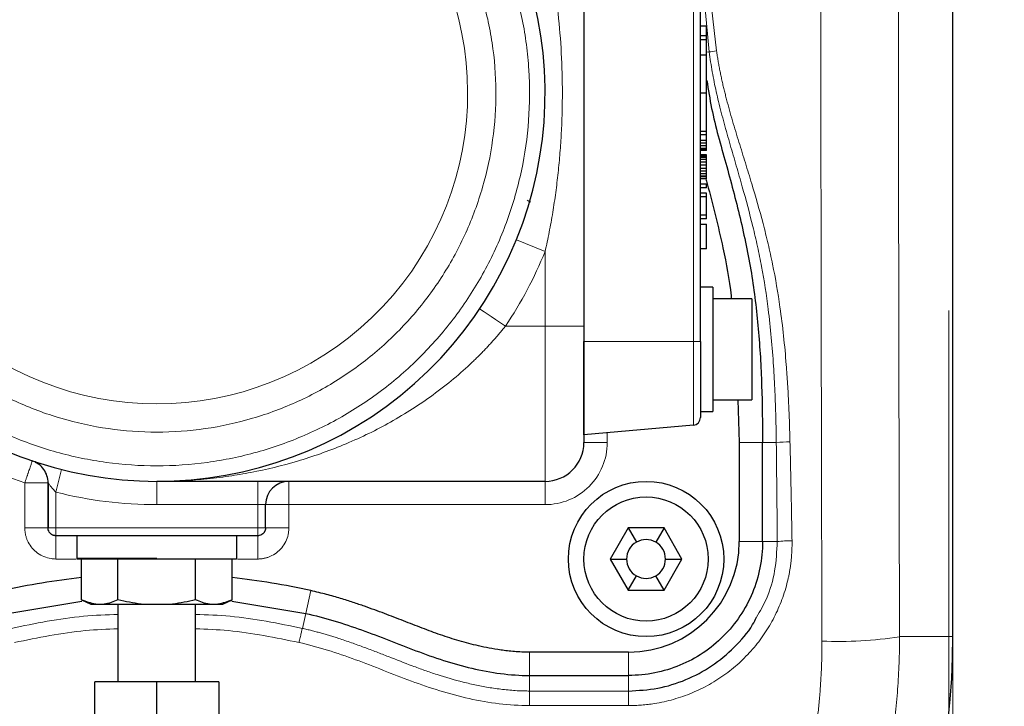
# Model space of a CAD drawing. Units: millimetres. Extents: x 0 to 420, y 0 to 297.
# Drawn here: x 158 to 170, y 93 to 101 of the extents above; entities that cross this region are included whole.
import ezdxf

# ---------------------------------------------------------------- set-up
doc = ezdxf.new("R2010")
doc.units = ezdxf.units.MM
doc.styles.add('SLDTEXTSTYLE0', font='TXT', dxfattribs={"width": 0.605})
doc.dimstyles.new('SLDDIMSTYLE0', dxfattribs={"dimtxt": 3.5, "dimasz": 3.5, "dimexe": 0, "dimexo": 0.0625, "dimgap": 0.875, "dimtad": 1, "dimlfac": 10, "dimrnd": 1e-09, "dimzin": 12, "dimdsep": 46, "dimtxsty": 'SLDTEXTSTYLE0', "dimsah": 1, "dimcen": 0.09, "dimadec": 0, "dimazin": 3, "dimtfac": 1, "dimtdec": 3, "dimtofl": 0, "dimtmove": 0, "dimatfit": 3, "dimfxl": 0, "dimfrac": 2, "dimtolj": 1, "dimtzin": 12, "dimarcsym": 0})
doc.dimstyles.new('SLDDIMSTYLE2', dxfattribs={"dimtxt": 3.5, "dimasz": 3.5, "dimexe": 0, "dimexo": 0.0625, "dimgap": 0.875, "dimtad": 1, "dimdec": 0, "dimlfac": 10, "dimrnd": 1e-09, "dimzin": 12, "dimdsep": 46, "dimtxsty": 'SLDTEXTSTYLE0', "dimsah": 1, "dimcen": 0.09, "dimadec": 0, "dimazin": 3, "dimtfac": 1, "dimtdec": 3, "dimtofl": 0, "dimtmove": 0, "dimatfit": 3, "dimfxl": 0, "dimfrac": 2, "dimtolj": 1, "dimtzin": 12, "dimarcsym": 0})
doc.dimstyles.new('SLDDIMSTYLE3', dxfattribs={"dimtxt": 3.5, "dimasz": 3.5, "dimexe": 0, "dimexo": 0.0625, "dimgap": 0.875, "dimtad": 1, "dimdec": 0, "dimlfac": 10, "dimrnd": 1e-09, "dimzin": 12, "dimdsep": 46, "dimtxsty": 'SLDTEXTSTYLE0', "dimsah": 1, "dimcen": 0.09, "dimadec": 0, "dimazin": 3, "dimtfac": 1, "dimtdec": 3, "dimtmove": 0, "dimatfit": 0, "dimfxl": 0, "dimfrac": 2, "dimtolj": 1, "dimtzin": 12, "dimarcsym": 0})

# ---------------------------------------------------------------- blocks, each defined once
blk = doc.blocks.new('_D_14')
at = {"color": 7, "linetype": 'Continuous', "lineweight": 0}
for p, q in [((169.664, 97.641), (169.664, 58.505)), ((149.266, 83.371), (149.266, 58.505)), ((149.266, 59.505), (142.535, 59.505)), ((149.266, 59.505), (169.664, 59.505)), ((169.664, 59.505), (176.395, 59.505))]:
    blk.add_line(p, q, dxfattribs=at)
at = {"color": 7, "linetype": 'Continuous', "lineweight": 18}
for points in [[(149.266, 59.505), (145.766, 60.043), (145.766, 58.966)], [(169.664, 59.505), (173.164, 58.966), (173.164, 60.043)]]:
    blk.add_solid(points, dxfattribs=at)
at = {"color": 7, "linetype": 'Continuous', "lineweight": 18, "insert": (155.455, 64.016), "char_height": 3.5, "attachment_point": 1, "style": 'SLDTEXTSTYLE0'}
blk.add_mtext('204', dxfattribs=at)
blk = doc.blocks.new('_D_16')
at = {"color": 7, "linetype": 'Continuous', "lineweight": 0}
for p, q in [((152.666, 135.441), (195.256, 135.441)), ((194.256, 135.441), (194.256, 75.441)), ((146.297, 75.441), (195.256, 75.441))]:
    blk.add_line(p, q, dxfattribs=at)
at = {"color": 7, "linetype": 'Continuous', "lineweight": 18}
for points in [[(194.256, 135.441), (193.718, 131.941), (194.795, 131.941)], [(194.256, 75.441), (194.795, 78.941), (193.718, 78.941)]]:
    blk.add_solid(points, dxfattribs=at)
at = {"color": 7, "linetype": 'Continuous', "lineweight": 18, "insert": (189.745, 101.431), "char_height": 3.5, "attachment_point": 1, "rotation": 90, "style": 'SLDTEXTSTYLE0'}
blk.add_mtext('600', dxfattribs=at)
blk = doc.blocks.new('_D_17')
at = {"color": 7, "linetype": 'Continuous', "lineweight": 0}
for p, q in [((90.215, 105.341), (90.215, 49.594)), ((169.716, 93.341), (169.716, 49.594)), ((169.716, 50.594), (90.215, 50.594))]:
    blk.add_line(p, q, dxfattribs=at)
at = {"color": 7, "linetype": 'Continuous', "lineweight": 18}
for points in [[(90.215, 50.594), (93.715, 50.056), (93.715, 51.133)], [(169.716, 50.594), (166.216, 51.133), (166.216, 50.056)]]:
    blk.add_solid(points, dxfattribs=at)
at = {"color": 7, "linetype": 'Continuous', "lineweight": 18, "insert": (125.955, 55.106), "char_height": 3.5, "attachment_point": 1, "style": 'SLDTEXTSTYLE0'}
blk.add_mtext('795', dxfattribs=at)
blk = doc.blocks.new('_D_18')
at = {"color": 7, "linetype": 'Continuous', "lineweight": 0}
for p, q in [((88.466, 116.041), (88.466, 40.944)), ((169.716, 93.341), (169.716, 40.944)), ((169.716, 41.944), (88.466, 41.944))]:
    blk.add_line(p, q, dxfattribs=at)
at = {"color": 7, "linetype": 'Continuous', "lineweight": 18}
for points in [[(88.466, 41.944), (91.966, 41.406), (91.966, 42.482)], [(169.716, 41.944), (166.216, 42.482), (166.216, 41.406)]]:
    blk.add_solid(points, dxfattribs=at)
at = {"color": 7, "linetype": 'Continuous', "lineweight": 18, "insert": (125.081, 46.456), "char_height": 3.5, "attachment_point": 1, "style": 'SLDTEXTSTYLE0'}
blk.add_mtext('813', dxfattribs=at)

msp = doc.modelspace()

# ---------------------------------------------------------------- linework, layer by layer
at = {"color": 7, "linetype": 'Continuous', "lineweight": 25}
for p, q in [((169.7163, 93.4412), (169.7163, 117.4414)), ((164.9659, 113.4412), (164.9659, 97.4412)), ((166.4659, 97.2412), (166.4659, 103.6412)), ((166.5459, 101.3037), (166.4659, 101.3037)), ((166.5459, 101.1787), (166.5459, 101.3037)), ((166.5459, 101.1787), (166.4659, 101.1787)), ((166.5459, 101.1287), (166.5459, 101.1787)), ((166.5459, 101.1287), (166.4659, 101.1287)), ((166.5459, 100.9362), (166.5459, 101.1287)), ((166.4659, 100.9362), (166.5459, 100.9362)), ((166.5459, 100.4412), (166.5459, 100.9362)), ((166.5459, 100.4412), (166.4659, 100.4412)), ((166.5459, 99.9462), (166.5459, 100.4412)), ((166.5459, 99.9462), (166.4659, 99.9462)), ((166.5459, 99.9454), (166.4659, 99.9454)), ((166.5459, 99.9454), (166.5459, 99.9462)), ((166.5459, 99.9037), (166.5459, 99.9454)), ((166.5459, 99.9037), (166.4659, 99.9037)), ((166.4659, 99.837), (166.5459, 99.837)), ((166.5459, 99.7954), (166.4659, 99.7954)), ((166.5459, 99.837), (166.5459, 99.9037)), ((166.5459, 99.7954), (166.5459, 99.837)), ((166.5459, 99.762), (166.5459, 99.7954)), ((166.5459, 99.762), (166.4659, 99.762)), ((166.5459, 99.7287), (166.4659, 99.7287)), ((166.5459, 99.712), (166.4659, 99.712)), ((166.5459, 99.7037), (166.4659, 99.7037)), ((166.5459, 99.7287), (166.5459, 99.762)), ((166.5459, 99.712), (166.5459, 99.7287)), ((166.5459, 99.7037), (166.5459, 99.712)), ((166.5459, 99.6454), (166.4659, 99.6454)), ((166.5459, 99.6287), (166.4659, 99.6287)), ((166.5459, 99.6204), (166.4659, 99.6204)), ((166.5459, 99.612), (166.4659, 99.612)), ((166.5459, 99.587), (166.4659, 99.587)), ((166.5459, 99.5537), (166.4659, 99.5537)), ((166.5459, 99.6287), (166.5459, 99.6454)), ((166.5459, 99.6204), (166.5459, 99.6287)), ((166.5459, 99.612), (166.5459, 99.6204)), ((166.5459, 99.587), (166.5459, 99.612)), ((166.5459, 99.5537), (166.5459, 99.587)), ((166.5459, 99.512), (166.5459, 99.5537)), ((166.5459, 99.512), (166.4659, 99.512)), ((166.5459, 99.4704), (166.4659, 99.4704)), ((166.5459, 99.437), (166.4659, 99.437)), ((166.5459, 99.4037), (166.4659, 99.4037)), ((166.5459, 99.4704), (166.5459, 99.512)), ((166.5459, 99.437), (166.5459, 99.4704)), ((166.5459, 99.4037), (166.5459, 99.437)), ((166.5459, 99.3704), (166.5459, 99.4037)), ((166.5459, 99.3704), (166.4659, 99.3704)), ((166.5459, 99.362), (166.4659, 99.362)), ((166.5459, 99.337), (166.4659, 99.337)), ((166.5459, 99.362), (166.5459, 99.3704)), ((166.5459, 99.337), (166.5459, 99.362)), ((166.5459, 99.2704), (166.4659, 99.2704)), ((166.5459, 99.2204), (166.4659, 99.2204)), ((166.5459, 99.1537), (166.4659, 99.1537)), ((166.5459, 99.2204), (166.5459, 99.2704)), ((166.5459, 99.1037), (166.5459, 99.1537)), ((164.2679, 99.0439), (164.2762, 99.0369)), ((166.5459, 99.1037), (166.4659, 99.1037)), ((166.5459, 98.8704), (166.5459, 99.1037)), ((166.5459, 98.8704), (166.4659, 98.8704)), ((166.5459, 98.8204), (166.4659, 98.8204)), ((166.5459, 98.8204), (166.5459, 98.8704)), ((166.4659, 98.7537), (166.5459, 98.7537)), ((166.5459, 98.437), (166.5459, 98.7537)), ((166.5459, 98.437), (166.4659, 98.437)), ((166.6259, 97.9412), (166.4659, 97.9412)), ((166.6259, 97.9412), (166.6259, 96.3412)), ((167.1259, 97.7912), (166.6259, 97.7912)), ((167.1259, 97.7912), (167.1259, 96.4912)), ((164.9659, 96.0412), (164.9659, 97.2412)), ((166.4659, 97.2412), (166.4659, 96.3412)), ((166.6259, 96.4912), (167.1259, 96.4912)), ((166.9483, 96.4912), (166.9659, 95.9412)), ((166.4659, 96.3412), (166.6259, 96.3412)), ((166.3746, 96.1644), (164.9659, 96.0412)), ((166.9659, 95.9412), (166.9659, 94.6661)), ((167.2659, 94.6661), (167.2659, 95.9412)), ((158.0659, 95.4212), (158.0659, 94.8412)), ((158.0659, 94.8412), (158.0659, 95.4212)), ((164.4659, 95.4412), (159.4659, 95.4412)), ((160.8659, 94.8412), (160.8659, 95.1412)), ((165.5349, 94.8412), (165.304, 94.4412)), ((165.9968, 94.8412), (165.5349, 94.8412)), ((165.5349, 94.8412), (165.6409, 94.6577)), ((165.9968, 94.8412), (165.8909, 94.6577)), ((166.2277, 94.4412), (165.9968, 94.8412)), ((160.7659, 94.7412), (158.1659, 94.7412)), ((158.4359, 94.7312), (158.4359, 94.4512)), ((160.4959, 94.4512), (160.4959, 94.7312)), ((158.4959, 93.9176), (158.4959, 94.4412)), ((158.9659, 93.9153), (158.9659, 94.4412)), ((159.9659, 93.9153), (159.9659, 94.4412)), ((160.4359, 93.9176), (160.4359, 94.4412)), ((165.304, 94.4412), (165.5349, 94.0412)), ((165.304, 94.4412), (165.5159, 94.4412)), ((165.9968, 94.0412), (166.2277, 94.4412)), ((166.0159, 94.4412), (166.2277, 94.4412)), ((165.5349, 94.0412), (165.6409, 94.2247)), ((165.9968, 94.0412), (165.8909, 94.2247)), ((165.5349, 94.0412), (165.9968, 94.0412)), ((157.5481, 93.7412), (158.4989, 93.8997)), ((158.4959, 93.9176), (158.6159, 93.8612)), ((158.6159, 93.8612), (158.6792, 93.8612)), ((158.6792, 93.8612), (158.7875, 93.8612)), ((158.7875, 93.8612), (159.2629, 93.8612)), ((158.9659, 93.8612), (158.9659, 92.8612)), ((159.2629, 93.8612), (159.6688, 93.8612)), ((159.6688, 93.8612), (160.1442, 93.8612)), ((159.9659, 92.8612), (159.9659, 93.8612)), ((160.1442, 93.8612), (160.2525, 93.8612)), ((160.2525, 93.8612), (160.3159, 93.8612)), ((160.3159, 93.8612), (160.4359, 93.9176)), ((160.4328, 93.8997), (161.3836, 93.7412)), ((165.5409, 93.2412), (164.2659, 93.2412)), ((164.2659, 92.9412), (165.5409, 92.9412)), ((158.6659, 92.2926), (158.6659, 92.8612)), ((159.4659, 92.8612), (158.6659, 92.8612)), ((159.4659, 92.2926), (159.4659, 92.8612)), ((160.2659, 92.8612), (159.4659, 92.8612)), ((160.2659, 92.8612), (160.2659, 92.2926))]:
    msp.add_line(p, q, dxfattribs=at)
at = {"color": 8, "linetype": 'Continuous', "lineweight": 18}
for p, q in [((166.3746, 97.2412), (166.3746, 103.6412)), ((166.6736, 100.9848), (166.5408, 102.137)), ((166.5802, 100.9714), (166.5046, 101.7704)), ((166.5802, 100.9714), (166.5459, 100.968)), ((164.2762, 99.0369), (164.2362, 99.0608)), ((164.4659, 98.4016), (164.0955, 98.5527)), ((164.4659, 97.4412), (164.4659, 98.4016)), ((163.9559, 97.4412), (164.4659, 97.4412)), ((164.4659, 97.4412), (164.4659, 95.4412)), ((164.9659, 97.4412), (164.4659, 97.4412)), ((166.3746, 97.2412), (164.9659, 97.2412)), ((166.3746, 96.1644), (166.3746, 97.2412)), ((166.4659, 97.2412), (166.3746, 97.2412)), ((165.2659, 95.9412), (165.2659, 96.0674)), ((164.9659, 95.9412), (165.2659, 95.9412)), ((167.2659, 95.9412), (166.9659, 95.9412)), ((167.2659, 95.9412), (167.4424, 95.9412)), ((158.2394, 95.5939), (158.1659, 95.3031)), ((157.7659, 95.4212), (158.0659, 95.4212)), ((157.7659, 95.4212), (157.7659, 94.8412)), ((159.4659, 95.1412), (159.4659, 95.4412)), ((160.7659, 95.4412), (160.7659, 95.1412)), ((161.1659, 95.4412), (161.1659, 95.1412)), ((164.4659, 95.1412), (164.4659, 95.4412)), ((158.1659, 95.3031), (158.1659, 94.8412)), ((159.4659, 95.1412), (160.7659, 95.1412)), ((160.7659, 95.1412), (160.8659, 95.1412)), ((160.7659, 95.1412), (160.7659, 94.8412)), ((161.1659, 95.1412), (160.8659, 95.1412)), ((161.1659, 94.8412), (161.1659, 95.1412)), ((161.1659, 95.1412), (164.4659, 95.1412)), ((158.0659, 94.8412), (157.7659, 94.8412)), ((158.1659, 94.8412), (158.0659, 94.8412)), ((160.7659, 94.8412), (158.1659, 94.8412)), ((160.7659, 94.8412), (160.7659, 94.7412)), ((160.8659, 94.8412), (161.1659, 94.8412)), ((158.1659, 94.7412), (158.1659, 94.4412)), ((160.7659, 94.7412), (160.7659, 94.4412)), ((166.9659, 94.6661), (167.2659, 94.6661)), ((167.4555, 94.6661), (167.2659, 94.6661)), ((158.1659, 94.4412), (158.4284, 94.4412)), ((159.4659, 94.4512), (158.4359, 94.4512)), ((160.5034, 94.4412), (160.7659, 94.4412)), ((161.3836, 93.7412), (161.4492, 94.0339)), ((161.3836, 93.7412), (161.3404, 93.548)), ((164.2659, 93.2412), (164.2659, 92.9412)), ((165.5409, 92.9412), (165.5409, 93.2412)), ((164.2659, 92.7413), (164.2659, 92.9412)), ((165.5409, 92.7413), (165.5409, 92.9412)), ((165.5409, 92.7413), (164.2659, 92.7413)), ((164.2659, 92.7413), (164.2659, 92.5534)), ((165.5409, 92.5534), (165.5409, 92.7413)), ((164.2659, 92.5534), (165.5409, 92.5534))]:
    msp.add_line(p, q, dxfattribs=at)
at = {"color": 8, "linetype": 'Continuous', "lineweight": 18, "flags": 128}
msp.add_lwpolyline([(163.6233, 97.6634), (163.6296, 97.6591), (163.6486, 97.6465), (163.6793, 97.626), (163.7207, 97.5983), (163.7711, 97.5647), (163.8286, 97.5262), (163.891, 97.4845), (163.9558, 97.4412)], dxfattribs=at)
at = {"color": 7, "linetype": 'Continuous', "lineweight": 25}
for radius in [1, 0.8]:
    msp.add_circle((165.7659, 94.4412), radius, dxfattribs=at)
for centre, radius, start, end in [((159.4659, 100.4412), 5, 145.22806, 34.77194), ((166.3659, 96.2641), 0.1, 275, 0), ((164.4659, 95.9412), 0.5, 270, 0), ((161.1659, 95.1412), 0.3, 90, 180), ((158.4459, 94.7312), 0.01, 90, 180), ((160.4859, 94.7312), 0.01, 0, 90), ((165.7659, 94.4412), 0.25, 120, 180), ((165.5409, 94.6661), 1.4249, 270, 0), ((165.7659, 94.4412), 0.25, 60, 120), ((165.7659, 94.4412), 0.25, 0, 60), ((158.4459, 94.4512), 0.01, 180, 270), ((160.4859, 94.4512), 0.01, 270, 0), ((165.7659, 94.4412), 0.25, 180, 240), ((165.7659, 94.4412), 0.25, 300, 0), ((159.4659, 85.1773), 9.076, 96.13521, 102.62229), ((159.4659, 85.1773), 9.076, 77.37771, 83.86479), ((165.7659, 94.4412), 0.25, 240, 300), ((159.9659, 93.4412), 9.7505, 310, 0.00251)]:
    msp.add_arc(centre, radius, start, end, dxfattribs=at)
at = {"color": 8, "linetype": 'Continuous', "lineweight": 18}
for centre, radius, start, end in [((159.4659, 100.4412), 4.002, 138.6367, 41.3633), ((167.6586, 93.4153), 2.5352, 90.89606, 94.89231), ((167.6463, 92.873), 1.8032, 90.03763, 96.07442), ((168.2501, 98.3391), 4.9595, 267.45978, 279.03756)]:
    msp.add_arc(centre, radius, start, end, dxfattribs=at)
for points, knots in [([(168.0303, 117.4979), (168.0299, 117.3435), (168.0291, 117.0347), (168.0279, 116.5714), (168.0268, 116.108), (168.0257, 115.6446), (168.0246, 115.1811), (168.0236, 114.7176), (168.0227, 114.2541), (168.0218, 113.7905), (168.0209, 113.3269), (168.0201, 112.8632), (168.0194, 112.3995), (168.0187, 111.9357), (168.018, 111.472), (168.0174, 111.0082), (168.0169, 110.5444), (168.0163, 110.0805), (168.0159, 109.6166), (168.0155, 109.1528), (168.0151, 108.6889), (168.0148, 108.2249), (168.0145, 107.761), (168.0143, 107.297), (168.0141, 106.8331), (168.014, 106.3691), (168.0139, 105.9052), (168.0139, 105.2865), (168.014, 104.5133), (168.0143, 103.5853), (168.0148, 102.6575), (168.0154, 101.7296), (168.0163, 100.8019), (168.0174, 99.8742), (168.0187, 98.9466), (168.0201, 98.0192), (168.0218, 97.0919), (168.0236, 96.1647), (168.0256, 95.2378), (168.0279, 94.311), (168.0295, 93.6933), (168.0303, 93.3845)], [0, 0, 0, 0, 0.0192306, 0.0384613, 0.057692, 0.0769228, 0.0961536, 0.1153845, 0.1346153, 0.1538462, 0.173077, 0.1923078, 0.2115386, 0.2307694, 0.2500002, 0.2692309, 0.2884617, 0.3076924, 0.3269232, 0.3461539, 0.3653847, 0.3846155, 0.4038462, 0.423077, 0.4423078, 0.4615386, 0.4807694, 0.5000001, 0.5384617, 0.5769232, 0.6153848, 0.6538463, 0.6923078, 0.7307692, 0.7692308, 0.8076923, 0.8461539, 0.8846156, 0.9230772, 0.9615387, 1, 1, 1, 1]), ([(169.0292, 117.4412), (169.0183, 113.4455), (169.0127, 109.4433), (169.0127, 101.439), (169.0183, 97.4368), (169.0292, 93.4412)], [0, 0, 0, 0, 0.5, 0.5, 1, 1, 1, 1]), ([(155.1123, 103.4638), (154.1628, 102.0963), (153.9111, 100.3616), (154.9544, 97.1996), (156.189, 95.9552), (157.7659, 95.4212)], [0, 0, 0, 0, 0.5, 0.5, 1, 1, 1, 1]), ([(162.7427, 103.3264), (162.7564, 103.3106), (162.7839, 103.2792), (162.8242, 103.2313), (162.8638, 103.1829), (162.9027, 103.134), (162.9409, 103.0845), (162.9784, 103.0345), (163.0152, 102.9839), (163.0513, 102.9328), (163.0866, 102.8811), (163.1673, 102.7595), (163.2859, 102.5629), (163.428, 102.284), (163.5498, 101.9956), (163.6505, 101.6993), (163.7299, 101.3965), (163.8064, 100.9864), (163.8467, 100.465), (163.8052, 99.8392), (163.6748, 99.2257), (163.4581, 98.6371), (163.1595, 98.0855), (162.7853, 97.5821), (162.343, 97.1374), (161.8417, 96.7604), (161.2917, 96.4589), (160.7043, 96.2389), (160.0915, 96.1052), (159.4659, 96.0603), (158.8402, 96.1052), (158.2274, 96.2389), (157.64, 96.4589), (157.09, 96.7604), (156.5888, 97.1374), (156.1465, 97.5821), (155.7722, 98.0855), (155.4736, 98.6371), (155.2569, 99.2257), (155.1265, 99.8392), (155.085, 100.465), (155.1253, 100.9864), (155.2018, 101.3965), (155.2812, 101.6992), (155.3819, 101.9956), (155.5037, 102.2839), (155.6458, 102.5629), (155.7752, 102.7773), (155.8801, 102.933), (155.9529, 103.0347), (156.0287, 103.1342), (156.1071, 103.2317), (156.1617, 103.2948), (156.189, 103.3264)], [0, 0, 0, 0, 0.0031307, 0.0062589, 0.0093853, 0.0125104, 0.0156349, 0.0187594, 0.0218847, 0.0250113, 0.0281399, 0.0312711, 0.0469021, 0.0625358, 0.0781668, 0.0938005, 0.1094316, 0.1250652, 0.1563098, 0.1875544, 0.218799, 0.2500436, 0.2812882, 0.3125328, 0.3437774, 0.375022, 0.4062666, 0.4375112, 0.4687558, 0.5000004, 0.531245, 0.5624896, 0.5937342, 0.6249788, 0.6562234, 0.687468, 0.7187126, 0.7499572, 0.7812018, 0.8124464, 0.843691, 0.8749355, 0.8905666, 0.9062003, 0.9218314, 0.937465, 0.9530961, 0.9687297, 0.9749885, 0.9812398, 0.9874887, 0.9937404, 1, 1, 1, 1]), ([(155.523, 103.1787), (155.5106, 103.1607), (155.4859, 103.1248), (155.4498, 103.0704), (155.4144, 103.0155), (155.3797, 102.9601), (155.3458, 102.9043), (155.3127, 102.8481), (155.2804, 102.7913), (155.2488, 102.7342), (155.218, 102.6765), (155.1479, 102.5411), (155.0464, 102.3239), (154.9287, 102.019), (154.8319, 101.7069), (154.7566, 101.3888), (154.703, 101.0664), (154.661, 100.6328), (154.6641, 100.0869), (154.7565, 99.4387), (154.9361, 98.809), (155.1995, 98.2095), (155.5417, 97.6512), (155.9566, 97.1446), (156.4364, 96.6989), (156.9721, 96.3224), (157.5541, 96.0222), (158.1713, 95.8036), (158.8126, 95.6709), (159.4659, 95.6264), (160.1192, 95.6709), (160.7604, 95.8036), (161.3777, 96.0222), (161.9596, 96.3224), (162.4954, 96.6989), (162.9751, 97.1446), (163.39, 97.6512), (163.7322, 98.2095), (163.9956, 98.809), (164.1752, 99.4387), (164.2677, 100.0869), (164.2707, 100.6328), (164.2287, 101.0664), (164.1752, 101.3888), (164.0999, 101.7068), (164.003, 102.019), (163.8853, 102.3239), (163.7746, 102.5609), (163.6834, 102.7343), (163.6194, 102.8483), (163.5523, 102.9603), (163.4824, 103.0707), (163.4333, 103.1427), (163.4087, 103.1787)], [0, 0, 0, 0, 0.0031301, 0.006258, 0.0093842, 0.0125093, 0.0156339, 0.0187585, 0.0218837, 0.0250102, 0.0281384, 0.0312691, 0.0468994, 0.0625323, 0.0781626, 0.0937956, 0.109426, 0.1250588, 0.156304, 0.1875491, 0.2187942, 0.2500394, 0.2812845, 0.3125296, 0.3437747, 0.3750199, 0.406265, 0.4375101, 0.4687552, 0.5000004, 0.5312455, 0.5624906, 0.5937357, 0.6249809, 0.656226, 0.6874711, 0.7187162, 0.7499614, 0.7812065, 0.8124516, 0.8436967, 0.8749419, 0.8905723, 0.9062051, 0.9218356, 0.9374684, 0.9530988, 0.9687317, 0.9749896, 0.9812407, 0.9874898, 0.9937413, 1, 1, 1, 1]), ([(164.4659, 102.4808), (164.4705, 102.4602), (164.4798, 102.4189), (164.4932, 102.3563), (164.5062, 102.2931), (164.523, 102.2088), (164.5428, 102.1032), (164.5718, 101.9343), (164.6036, 101.7224), (164.6449, 101.3824), (164.679, 100.9553), (164.6903, 100.5271), (164.6858, 100.1843), (164.6756, 99.928), (164.6586, 99.6713), (164.6347, 99.4155), (164.6037, 99.16), (164.5717, 98.9474), (164.5425, 98.7775), (164.5186, 98.6503), (164.4933, 98.5252), (164.475, 98.4426), (164.4659, 98.4016)], [0, 0, 0, 0, 0.0153814, 0.0309255, 0.0466331, 0.0625052, 0.0936303, 0.1250094, 0.1875342, 0.250012, 0.3750032, 0.4999928, 0.5623068, 0.6249949, 0.6871477, 0.7499963, 0.8124496, 0.8749965, 0.9068566, 0.9383065, 0.9693521, 1, 1, 1, 1]), ([(167.4424, 95.9412), (167.4417, 95.9959), (167.4402, 96.1054), (167.4365, 96.2696), (167.4317, 96.4338), (167.4253, 96.5979), (167.4174, 96.7619), (167.4038, 96.9938), (167.3805, 97.2932), (167.3339, 97.7208), (167.2737, 98.1121), (167.2019, 98.4661), (167.1214, 98.8103), (167.0279, 99.1565), (166.9276, 99.5062), (166.8483, 99.7779), (166.7702, 100.0526), (166.7107, 100.2805), (166.6692, 100.4586), (166.6421, 100.5859), (166.6179, 100.7138), (166.5967, 100.8422), (166.5857, 100.9283), (166.5802, 100.9714)], [0, 0, 0, 0, 0.032055, 0.0641107, 0.0961663, 0.1282217, 0.1602772, 0.1923327, 0.2642007, 0.3360679, 0.4441519, 0.4958551, 0.547559, 0.6510377, 0.7057826, 0.7605275, 0.8167611, 0.872994, 0.8983943, 0.9237952, 0.949196, 0.9745959, 1, 1, 1, 1]), ([(166.6736, 100.9848), (166.6766, 100.9637), (166.6827, 100.9216), (166.6929, 100.8585), (166.704, 100.7956), (166.7159, 100.7329), (166.7287, 100.6703), (166.7422, 100.6079), (166.7563, 100.5456), (166.7711, 100.4835), (166.7865, 100.4215), (166.8209, 100.2881), (166.8783, 100.0842), (166.9609, 99.8125), (167.0448, 99.5429), (167.1517, 99.1936), (167.2518, 98.8463), (167.3388, 98.4999), (167.4174, 98.1418), (167.4847, 97.7461), (167.5383, 97.3135), (167.5687, 96.9836), (167.5889, 96.6944), (167.6023, 96.4465), (167.6124, 96.1983), (167.6168, 96.0329), (167.619, 95.9501)], [0, 0, 0, 0, 0.0124114, 0.0248235, 0.037236, 0.0496482, 0.0620597, 0.074471, 0.0868821, 0.0992932, 0.1117042, 0.1241153, 0.1796283, 0.2351422, 0.2897186, 0.344295, 0.4481458, 0.500382, 0.5526177, 0.6618833, 0.7343592, 0.806836, 0.855127, 0.9034179, 0.951709, 1, 1, 1, 1]), ([(163.9558, 97.4412), (163.9447, 97.4274), (163.9222, 97.3996), (163.8878, 97.3582), (163.8526, 97.3169), (163.8166, 97.2756), (163.7799, 97.2344), (163.7423, 97.1933), (163.704, 97.1524), (163.6648, 97.1116), (163.6249, 97.0709), (163.5842, 97.0304), (163.5427, 96.9901), (163.4357, 96.8887), (163.2536, 96.7292), (162.9942, 96.5304), (162.7207, 96.3467), (162.4451, 96.1845), (162.1581, 96.0371), (161.7725, 95.8652), (161.278, 95.6913), (160.7847, 95.5718), (160.3824, 95.504), (160.1329, 95.4742), (159.9246, 95.4569), (159.7813, 95.4484), (159.6264, 95.4424), (159.5251, 95.4417), (159.4659, 95.4412)], [0, 0, 0, 0, 0.0096806, 0.0194498, 0.0293089, 0.0392591, 0.0493016, 0.0594377, 0.0696685, 0.079995, 0.0904184, 0.1009398, 0.1115601, 0.1222803, 0.18227, 0.2459961, 0.3064417, 0.3706885, 0.4314109, 0.4960095, 0.6216969, 0.7476477, 0.8069633, 0.8737876, 0.9035379, 0.9368753, 0.9631134, 1, 1, 1, 1]), ([(164.4659, 95.1412), (164.678, 95.1412), (164.8815, 95.2255), (165.1816, 95.5255), (165.2659, 95.729), (165.2659, 95.9412)], [0, 0, 0, 0, 0.5, 0.5, 1, 1, 1, 1]), ([(167.4424, 95.9412), (167.4449, 95.7236), (167.4498, 95.2985), (167.4536, 94.8735), (167.4555, 94.6661)], [0, 0, 0, 0, 0.512052, 1, 1, 1, 1]), ([(167.619, 95.9501), (167.6215, 95.844), (167.6264, 95.6316), (167.6332, 95.3132), (167.6395, 94.9947), (167.6433, 94.7824), (167.6451, 94.6763)], [0, 0, 0, 0, 0.25, 0.5, 0.75, 1, 1, 1, 1]), ([(157.7659, 95.4212), (157.7677, 95.4267), (157.7715, 95.4378), (157.777, 95.4542), (157.7826, 95.4706), (157.7881, 95.4868), (157.7935, 95.5028), (157.7988, 95.5185), (157.804, 95.5338), (157.8091, 95.5488), (157.8197, 95.5803), (157.8347, 95.6245), (157.8471, 95.661), (157.8539, 95.6813), (157.8575, 95.692), (157.8601, 95.6996), (157.8618, 95.7045), (157.862, 95.7051), (157.8621, 95.7054)], [0, 0, 0, 0, 0.03707447, 0.07414893, 0.1112234, 0.14829786, 0.18537233, 0.22244679, 0.25952126, 0.29659572, 0.33367019, 0.5000527, 0.66643522, 0.73314817, 0.79986113, 0.86657409, 0.93328704, 1, 1, 1, 1]), ([(158.1659, 95.3031), (158.1631, 95.3059), (158.1573, 95.3119), (158.1458, 95.324), (158.1261, 95.3456), (158.1056, 95.37), (158.0878, 95.3922), (158.0783, 95.4047), (158.0722, 95.4127), (158.0687, 95.4174), (158.0663, 95.4206), (158.066, 95.421), (158.0659, 95.4212)], [0, 0, 0, 0, 0.0579535, 0.1250923, 0.2501325, 0.4996964, 0.6247077, 0.7496655, 0.8146932, 0.8748511, 0.9385346, 1, 1, 1, 1]), ([(157.7659, 94.8412), (157.7659, 94.8349), (157.7661, 94.8223), (157.7675, 94.8034), (157.7697, 94.7847), (157.7728, 94.766), (157.7768, 94.7476), (157.7817, 94.7293), (157.7874, 94.7113), (157.794, 94.6935), (157.8013, 94.6761), (157.8204, 94.6366), (157.859, 94.5788), (157.9287, 94.5145), (158.0117, 94.468), (158.0831, 94.4481), (158.1349, 94.4419), (158.1555, 94.4414), (158.1659, 94.4412)], [0, 0, 0, 0, 0.03011568, 0.06023172, 0.09034808, 0.12046469, 0.15058152, 0.18069849, 0.21081554, 0.24093262, 0.27104965, 0.30116658, 0.45059826, 0.60002861, 0.75069257, 0.90135597, 0.95067854, 1, 1, 1, 1]), ([(158.1659, 94.8412), (158.1659, 94.815), (158.1659, 94.789), (158.1659, 94.752), (158.1659, 94.7412), (158.1659, 94.7412)], [0, 0, 0, 0, 0.5, 0.5, 1, 1, 1, 1]), ([(160.7659, 94.8412), (160.7691, 94.8412), (160.7755, 94.8412), (160.785, 94.8412), (160.7943, 94.8412), (160.8034, 94.8412), (160.8121, 94.8412), (160.8204, 94.8412), (160.8347, 94.8412), (160.8521, 94.8412), (160.8623, 94.8412), (160.8655, 94.8412), (160.8657, 94.8412), (160.8659, 94.8412)], [0, 0, 0, 0, 0.0614204, 0.1224684, 0.1835427, 0.2447755, 0.3060427, 0.3672414, 0.4284505, 0.6425501, 0.8566498, 0.9283248, 1, 1, 1, 1]), ([(160.7659, 94.4412), (160.7721, 94.4413), (160.7847, 94.4415), (160.8035, 94.4428), (160.8222, 94.445), (160.8407, 94.4481), (160.8592, 94.4521), (160.8774, 94.4569), (160.8953, 94.4626), (160.913, 94.4691), (160.9303, 94.4764), (160.9699, 94.4954), (161.0278, 94.534), (161.0923, 94.6036), (161.1389, 94.6866), (161.1588, 94.758), (161.1652, 94.81), (161.1656, 94.8308), (161.1659, 94.8412)], [0, 0, 0, 0, 0.0300035, 0.0600074, 0.0900118, 0.1200164, 0.1500214, 0.1800265, 0.2100318, 0.2400372, 0.2700427, 0.3000481, 0.4496477, 0.5992447, 0.7498985, 0.9005533, 0.9502771, 1, 1, 1, 1]), ([(167.6451, 94.6763), (167.6453, 94.6613), (167.6456, 94.6314), (167.6449, 94.5865), (167.6432, 94.5416), (167.6406, 94.4968), (167.637, 94.452), (167.6324, 94.4073), (167.6269, 94.3628), (167.6203, 94.3183), (167.6129, 94.2741), (167.6045, 94.23), (167.581, 94.1198), (167.5308, 93.946), (167.4337, 93.7167), (167.3099, 93.5005), (167.1609, 93.3002), (166.9889, 93.1188), (166.796, 92.9588), (166.5853, 92.8226), (166.3592, 92.7121), (166.1212, 92.6291), (165.9296, 92.5869), (165.7912, 92.5677), (165.708, 92.5595), (165.6245, 92.5544), (165.5688, 92.5537), (165.5409, 92.5534)], [0, 0, 0, 0, 0.0135039, 0.0270092, 0.040515, 0.0540206, 0.0675259, 0.081031, 0.0945361, 0.1080413, 0.1215465, 0.1350518, 0.148557, 0.2232092, 0.2978613, 0.3726567, 0.4474523, 0.5225299, 0.5976077, 0.6729291, 0.7482508, 0.8239063, 0.899562, 0.9246713, 0.9497811, 0.9748919, 1, 1, 1, 1]), ([(167.189, 93.6925), (167.2336, 93.7702), (167.3406, 93.9572), (167.436, 94.2893), (167.449, 94.5405), (167.4555, 94.6661)], [0, 0, 0, 0, 0.2626295, 0.6313154, 1, 1, 1, 1]), ([(157.5914, 93.548), (157.9006, 93.6118), (158.355, 93.7055), (158.8179, 93.723), (158.9659, 93.7285)], [0, 0, 0, 0, 0.6803719, 1, 1, 1, 1]), ([(159.9659, 93.7285), (160.1138, 93.723), (160.5767, 93.7055), (161.0312, 93.6118), (161.3404, 93.548)], [0, 0, 0, 0, 0.3196281, 1, 1, 1, 1]), ([(157.6346, 93.3662), (157.9366, 93.4288), (158.3768, 93.52), (158.8252, 93.5371), (158.9659, 93.5425)], [0, 0, 0, 0, 0.6862062, 1, 1, 1, 1]), ([(159.9659, 93.5425), (160.1066, 93.5371), (160.555, 93.52), (160.9951, 93.4288), (161.2971, 93.3662)], [0, 0, 0, 0, 0.31379382, 1, 1, 1, 1]), ([(161.3404, 93.548), (161.3394, 93.5451), (161.3377, 93.5388), (161.3326, 93.5183), (161.3291, 93.5042), (161.321, 93.47), (161.3163, 93.45), (161.3067, 93.4084), (161.3017, 93.3867), (161.2971, 93.3662)], [0, 0, 0, 0, 0.25, 0.25, 0.5, 0.5, 0.75, 0.75, 1, 1, 1, 1]), ([(161.3404, 93.548), (161.3599, 93.5435), (161.3991, 93.5346), (161.4575, 93.5201), (161.5158, 93.505), (161.5739, 93.4891), (161.6318, 93.4726), (161.6895, 93.4555), (161.7471, 93.4378), (161.8413, 93.4078), (161.9716, 93.3638), (162.1342, 93.3051), (162.2929, 93.245), (162.4987, 93.1645), (162.7053, 93.0833), (162.9146, 93.0068), (163.1313, 92.9334), (163.3537, 92.8683), (163.582, 92.8153), (163.7597, 92.7821), (163.9421, 92.7572), (164.0894, 92.7457), (164.1974, 92.7417), (164.243, 92.7414), (164.2659, 92.7413)], [0, 0, 0, 0, 0.0197458, 0.0394902, 0.0592343, 0.0789785, 0.098723, 0.1184673, 0.1382113, 0.1579554, 0.2157165, 0.2734778, 0.3280489, 0.3826192, 0.4908971, 0.5463666, 0.6018362, 0.7159345, 0.7741309, 0.8323266, 0.8937027, 0.9550782, 0.9775386, 1, 1, 1, 1]), ([(166.6227, 87.2637), (166.6446, 87.2875), (166.6883, 87.3351), (166.7528, 87.4074), (166.8166, 87.4803), (166.8797, 87.5539), (166.9419, 87.6282), (167.0033, 87.7031), (167.064, 87.7787), (167.1238, 87.855), (167.1828, 87.9318), (167.241, 88.0093), (167.2983, 88.0875), (167.3548, 88.1662), (167.4105, 88.2455), (167.511, 88.392), (167.6521, 88.6087), (167.8266, 88.8999), (167.99, 89.1973), (168.1929, 89.6018), (168.418, 90.1212), (168.6036, 90.6561), (168.7278, 91.0913), (168.8087, 91.421), (168.8772, 91.7535), (168.9239, 92.0325), (168.955, 92.2566), (168.9751, 92.4251), (168.9921, 92.5939), (169.006, 92.763), (169.0167, 92.9324), (169.0241, 93.1019), (169.0287, 93.2715), (169.029, 93.3846), (169.0292, 93.4412)], [0, 0, 0, 0, 0.0142794, 0.0285588, 0.0428382, 0.0571176, 0.0713971, 0.0856765, 0.0999559, 0.1142353, 0.1285147, 0.1427941, 0.1570735, 0.171353, 0.1856324, 0.1999118, 0.2499186, 0.2999255, 0.3499323, 0.3999392, 0.499958, 0.5999769, 0.6499898, 0.7000028, 0.7500156, 0.8000286, 0.8250251, 0.8500215, 0.8750178, 0.900014, 0.9250105, 0.9500076, 0.9750045, 1, 1, 1, 1]), ([(169.7051, 93.4412), (169.7086, 93.4412), (169.7282, 93.4412), (169.6316, 93.4412), (169.4199, 93.4412), (169.1594, 93.4412), (169.0292, 93.4412)], [0, 0, 0, 0, 0.0670189, 0.3780126, 0.6890063, 1, 1, 1, 1]), ([(164.2659, 92.5534), (164.1347, 92.5534), (164.0038, 92.562), (163.7442, 92.5934), (163.6155, 92.6161), (163.2341, 92.701), (162.986, 92.7796), (162.6221, 92.9135), (162.5023, 92.9607), (162.2635, 93.0544), (162.1446, 93.1007), (161.7855, 93.2322), (161.5434, 93.3106), (161.2971, 93.3662)], [0, 0, 0, 0, 0.125, 0.125, 0.25, 0.25, 0.5, 0.5, 0.625, 0.625, 0.75, 0.75, 1, 1, 1, 1]), ([(168.0303, 93.3845), (168.0303, 93.3533), (168.0303, 93.2908), (168.0288, 93.1972), (168.0264, 93.1036), (168.0229, 93.01), (168.0183, 92.9164), (168.0127, 92.823), (168.0059, 92.7295), (167.9981, 92.6362), (167.9893, 92.543), (167.9793, 92.4499), (167.9683, 92.3569), (167.9562, 92.264), (167.9431, 92.1713), (167.917, 92.0016), (167.8728, 91.7558), (167.8017, 91.4358), (167.7179, 91.1189), (167.5893, 90.7014), (167.3973, 90.19), (167.1185, 89.5973), (166.7931, 89.0294), (166.5192, 88.6295), (166.3288, 88.3792), (166.239, 88.2652), (166.1775, 88.1906), (166.1467, 88.1533)], [0, 0, 0, 0, 0.0165006, 0.0330021, 0.049504, 0.0660061, 0.0825081, 0.0990099, 0.1155115, 0.132013, 0.1485144, 0.1650159, 0.1815175, 0.1980191, 0.2145207, 0.2310224, 0.2887879, 0.3465533, 0.4043188, 0.4620842, 0.5774914, 0.6928986, 0.8081017, 0.9233048, 0.9488699, 0.9744349, 1, 1, 1, 1])]:
    msp.add_open_spline(points, degree=3, knots=knots, dxfattribs=at)
for points in [[(166.5802, 100.9714), (166.6075, 100.9755), (166.6403, 100.9802), (166.6736, 100.9848)], [(163.9558, 97.4412), (164.1577, 97.7433), (164.3286, 98.0651), (164.4659, 98.4016)], [(158.1659, 95.3031), (158.5908, 95.1956), (159.0275, 95.1412), (159.4659, 95.1412)]]:
    msp.add_open_spline(points, degree=3, dxfattribs=at)
at = {"color": 7, "linetype": 'Continuous', "lineweight": 25}
for points, knots in [([(166.5482, 100.6051), (166.5671, 100.4847), (166.6237, 100.1239), (166.7966, 99.5396), (166.9817, 98.8359), (167.1319, 98.1247), (167.2178, 97.4033), (167.2606, 96.6748), (167.2641, 96.1867), (167.2659, 95.9412)], [0, 0, 0, 0, 0.0771256, 0.2310948, 0.3850347, 0.5381287, 0.6908864, 0.844573, 1, 1, 1, 1]), ([(166.537, 99.337), (166.5426, 99.3159), (166.6203, 99.0213), (166.7467, 98.5237), (166.8412, 98.0261), (166.8637, 97.8048), (166.8651, 97.7912)], [0, 0, 0, 0, 0.0414032, 0.5780518, 0.9740803, 1, 1, 1, 1]), ([(164.9659, 97.4412), (164.9659, 97.4289), (164.9659, 97.4043), (164.9659, 97.3675), (164.9659, 97.3308), (164.9659, 97.2942), (164.9659, 97.2576), (164.9659, 97.2212), (164.9659, 97.1848), (164.9659, 97.1124), (164.9659, 97.0051), (164.9659, 96.8663), (164.9659, 96.7329), (164.9659, 96.5645), (164.9659, 96.3737), (164.9659, 96.2172), (164.9659, 96.1162), (164.9659, 96.0532), (164.9659, 96.0034), (164.9659, 95.9736), (164.9659, 95.9568), (164.9659, 95.9478), (164.9659, 95.9422), (164.9659, 95.9415), (164.9659, 95.9412)], [0, 0, 0, 0, 0.0156648, 0.031302, 0.046921, 0.0625313, 0.0781423, 0.0937636, 0.1094044, 0.1250743, 0.1875762, 0.2501015, 0.3126034, 0.3751287, 0.5000046, 0.6248805, 0.6873824, 0.7499078, 0.8124097, 0.874935, 0.9062347, 0.9374616, 0.9686915, 1, 1, 1, 1]), ([(166.4659, 97.2412), (166.4659, 96.9821), (166.4659, 96.7335), (166.4659, 96.367), (166.4659, 96.2641), (166.4659, 96.2641)], [0, 0, 0, 0, 0.5, 0.5, 1, 1, 1, 1]), ([(158.0659, 95.4212), (158.0659, 95.4523), (158.061, 95.4834), (158.0419, 95.5427), (158.0278, 95.5708), (157.9915, 95.6213), (157.9694, 95.6438), (157.9194, 95.6808), (157.8915, 95.6954), (157.8621, 95.7054)], [0, 0, 0, 0, 0.25, 0.25, 0.5, 0.5, 0.75, 0.75, 1, 1, 1, 1]), ([(157.9072, 95.6903), (157.9053, 95.6909), (157.8953, 95.6942), (157.89, 95.6962), (157.8927, 95.6945), (157.8927, 95.6945)], [0, 0, 0, 0, 0.1808292, 0.9789143, 1, 1, 1, 1]), ([(157.8993, 95.6905), (157.9018, 95.6892), (157.9066, 95.6866), (157.9178, 95.68), (157.9265, 95.6749), (157.9315, 95.6714), (157.9317, 95.6712)], [0, 0, 0, 0, 0.3559762, 0.6827652, 0.9868231, 1, 1, 1, 1]), ([(158.1659, 94.7412), (158.1626, 94.7413), (158.1562, 94.7415), (158.1467, 94.7429), (158.1373, 94.7452), (158.1282, 94.7484), (158.1195, 94.7524), (158.1111, 94.7573), (158.0969, 94.7676), (158.0795, 94.7871), (158.0694, 94.8117), (158.0662, 94.83), (158.066, 94.8375), (158.0659, 94.8412)], [0, 0, 0, 0, 0.0614486, 0.1228971, 0.1843456, 0.245794, 0.3072429, 0.3686909, 0.4301399, 0.6440689, 0.8579981, 0.9287983, 1, 1, 1, 1]), ([(160.8659, 94.8412), (160.8658, 94.838), (160.8656, 94.8316), (160.8641, 94.822), (160.8619, 94.8126), (160.8587, 94.8035), (160.8546, 94.7948), (160.8497, 94.7865), (160.8394, 94.7722), (160.82, 94.7548), (160.7954, 94.7448), (160.777, 94.7416), (160.7696, 94.7413), (160.7659, 94.7412)], [0, 0, 0, 0, 0.0614486, 0.1228971, 0.1843456, 0.245794, 0.3072429, 0.3686909, 0.4301399, 0.6440689, 0.8579981, 0.9287983, 1, 1, 1, 1]), ([(167.2659, 94.6661), (167.2659, 94.5532), (167.2547, 94.4403), (167.2107, 94.2189), (167.1778, 94.1103), (167.0914, 93.9017), (167.0379, 93.8017), (166.9124, 93.6139), (166.8405, 93.5262), (166.6808, 93.3666), (166.5931, 93.2946), (166.4054, 93.1692), (166.3053, 93.1157), (166.0967, 93.0293), (165.9882, 92.9964), (165.7667, 92.9523), (165.6538, 92.9412), (165.5409, 92.9412)], [0, 0, 0, 0, 0.125, 0.125, 0.25, 0.25, 0.375, 0.375, 0.5, 0.5, 0.625, 0.625, 0.75, 0.75, 0.875, 0.875, 1, 1, 1, 1]), ([(159.4659, 94.4412), (159.3992, 94.4412), (159.2658, 94.4412), (159.0735, 94.4412), (158.8961, 94.4412), (158.7406, 94.4412), (158.6131, 94.4412), (158.5171, 94.4412), (158.4623, 94.4412), (158.4394, 94.4412), (158.4459, 94.4412), (158.446, 94.4412)], [0, 0, 0, 0, 0.1248477, 0.2496964, 0.3745473, 0.4994174, 0.6243136, 0.7492412, 0.8742075, 0.999221, 1, 1, 1, 1]), ([(160.4859, 94.4412), (160.4858, 94.4412), (160.4856, 94.4412), (160.4839, 94.4412), (160.4813, 94.4412), (160.4775, 94.4412), (160.4726, 94.4412), (160.4627, 94.4412), (160.4438, 94.4412), (160.4101, 94.4412), (160.3673, 94.4412), (160.2987, 94.4412), (160.1922, 94.4412), (160.0625, 94.4412), (159.9478, 94.4412), (159.8571, 94.4412), (159.7627, 94.4412), (159.6815, 94.4412), (159.6157, 94.4412), (159.566, 94.4412), (159.516, 94.4412), (159.4826, 94.4412), (159.4659, 94.4412)], [0, 0, 0, 0, 0.020868, 0.0416951, 0.0625035, 0.0833157, 0.1041542, 0.1250413, 0.187541, 0.2500734, 0.3125734, 0.3751064, 0.4999863, 0.6248648, 0.687363, 0.749896, 0.8123963, 0.8749297, 0.9062293, 0.937457, 0.9686886, 1, 1, 1, 1]), ([(164.2659, 93.2412), (164.1965, 93.2414), (164.0657, 93.2473), (163.8944, 93.2673), (163.7426, 93.2932), (163.6068, 93.3222), (163.4815, 93.3535), (163.3613, 93.3872), (163.2409, 93.4243), (163.1206, 93.4643), (163.0008, 93.5069), (162.8814, 93.5515), (162.7622, 93.5974), (162.6421, 93.6444), (162.5202, 93.692), (162.3973, 93.7391), (162.2724, 93.7855), (162.1405, 93.8328), (161.9968, 93.8816), (161.8363, 93.9325), (161.6569, 93.984), (161.5206, 94.0178), (161.4492, 94.0339)], [0.0025131, 0.0025131, 0.0025131, 0.0025131, 0.05093036, 0.10093036, 0.15093036, 0.20093036, 0.25093036, 0.30093036, 0.35093036, 0.40093036, 0.45093036, 0.50093036, 0.55093036, 0.60093036, 0.65093036, 0.70093036, 0.75093036, 0.80093036, 0.85093036, 0.90093036, 0.95093036, 0.99841726, 0.99841726, 0.99841726, 0.99841726]), ([(161.3836, 93.7412), (161.6279, 93.6865), (161.8669, 93.6117), (162.2202, 93.4856), (162.337, 93.4412), (162.5695, 93.3508), (162.6855, 93.3049), (162.9195, 93.2167), (163.038, 93.1746), (163.278, 93.0981), (163.6425, 92.9948), (164.0161, 92.9412), (164.2659, 92.9412)], [0, 0, 0, 0, 0.25, 0.25, 0.375, 0.375, 0.5, 0.5, 0.625, 0.625, 0.75, 1, 1, 1, 1]), ([(165.5409, 92.7413), (165.6668, 92.7484), (165.9185, 92.7627), (166.2812, 92.8772), (166.6168, 93.0544), (166.9058, 93.2978), (167.0998, 93.5156), (167.1727, 93.6602), (167.189, 93.6925)], [0, 0, 0, 0, 0.18912144, 0.37824272, 0.56736266, 0.75648126, 0.94559843, 1, 1, 1, 1])]:
    msp.add_open_spline(points, degree=3, knots=knots, dxfattribs=at)
for points in [[(158.6792, 93.8612), (158.6173, 93.8688), (158.5563, 93.8892), (158.4959, 93.9176)], [(158.9659, 93.9153), (158.9071, 93.8881), (158.8477, 93.8686), (158.7875, 93.8612)], [(159.2629, 93.8612), (159.1627, 93.8724), (159.0638, 93.8914), (158.9659, 93.9153)], [(159.9659, 93.9153), (159.8679, 93.8914), (159.7691, 93.8724), (159.6688, 93.8612)], [(160.1442, 93.8612), (160.084, 93.8686), (160.0246, 93.8881), (159.9659, 93.9153)], [(160.4359, 93.9176), (160.3755, 93.8892), (160.3145, 93.8688), (160.2525, 93.8612)]]:
    msp.add_open_spline(points, degree=3, dxfattribs=at)

# ---------------------------------------------------------------- dimensions: what is measured, and where the dimension line sits
at = {"color": 7, "linetype": 'Continuous', "lineweight": 18}
for base, p1, p2, angle, dimstyle, picture, middle in [((194.2563, 75.4412), (152.5659, 135.4412), (146.1975, 75.4412), 90, 'SLDDIMSTYLE0', '_D_16', (194.2563, 105.4412)), ((88.4659, 41.944), (169.7163, 93.4412), (88.4659, 116.1412), 0, 'SLDDIMSTYLE2', '_D_18', (129.0911, 41.944))]:
    dim = msp.add_linear_dim(base=base, p1=p1, p2=p2, angle=angle, dimstyle=dimstyle, dxfattribs=at)
    dim.commit()
    dim.dimension.update_dxf_attribs({"geometry": picture, "text_midpoint": middle, "dimtype": 160})
for base, p1, p2, dimstyle, picture, middle in [((90.2154, 50.5941), (169.7163, 93.4412), (90.2154, 105.4412), 'SLDDIMSTYLE2', '_D_17', (129.9659, 50.5941)), ((169.6644, 59.5047), (149.2659, 83.4712), (169.6644, 97.7412), 'SLDDIMSTYLE3', '_D_14', (159.4651, 59.5047))]:
    dim = msp.add_linear_dim(base=base, p1=p1, p2=p2, dimstyle=dimstyle, dxfattribs=at)
    dim.commit()
    dim.dimension.update_dxf_attribs({"geometry": picture, "text_midpoint": middle, "dimtype": 160})

doc.saveas('drawing.dxf')
